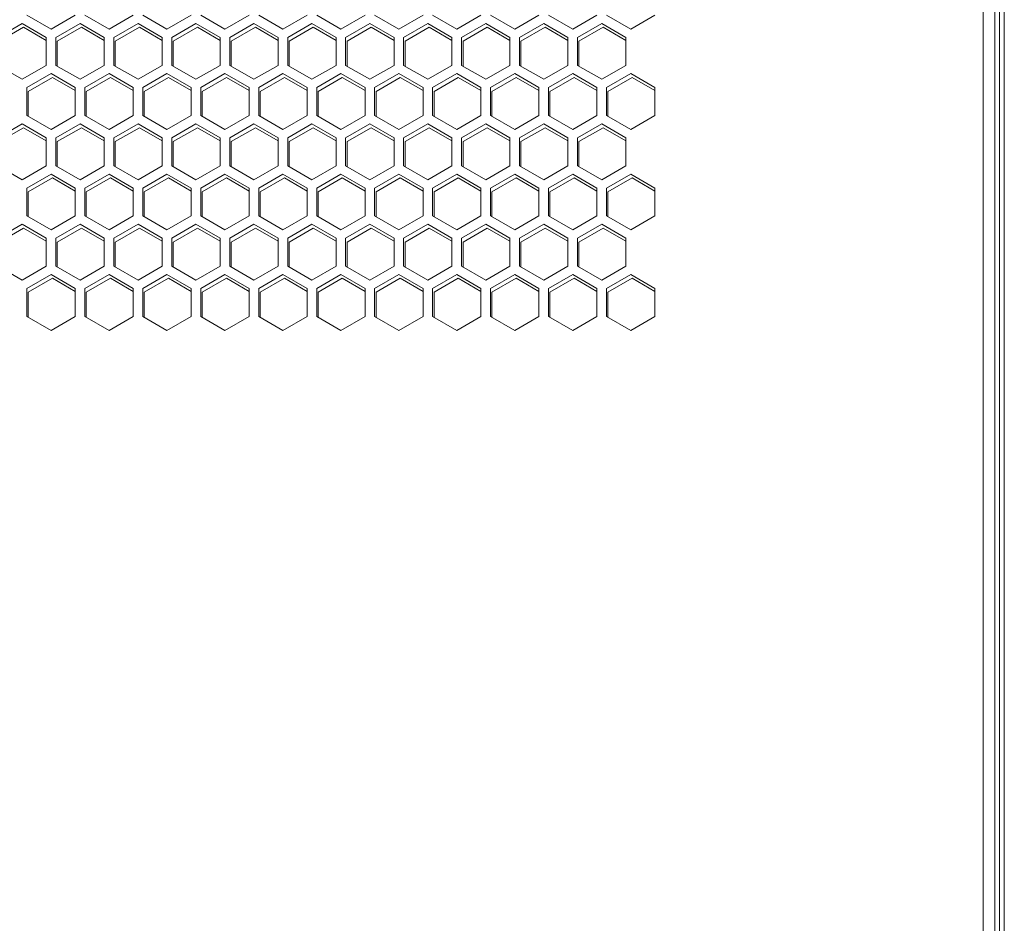
# Model space of a CAD drawing. Units: millimetres. Extents: x -125 to 127, y -44 to 116.
# Drawn here: x -12 to -1, y 13 to 22 of the extents above; entities that cross this region are included whole.
import ezdxf

# ---------------------------------------------------------------- set-up
doc = ezdxf.new("R2010")
doc.units = ezdxf.units.MM
doc.header["$PDSIZE"] = -1
doc.dimstyles.new('СПДС', dxfattribs={"dimtxt": 3, "dimasz": 4, "dimexe": 1, "dimexo": 0, "dimgap": 1.5, "dimtad": 1, "dimdec": 1, "dimlfac": 20, "dimzin": 0, "dimtxsty": 'Standard', "dimcen": 2.5, "dimazin": 0, "dimtfac": 1, "dimtdec": 1, "dimtmove": 0, "dimatfit": 3, "dimfxl": 1, "dimtzin": 0, "dimarcsym": 0})

# ---------------------------------------------------------------- blocks, each defined once
blk = doc.blocks.new('*D29')
at = {"color": 0, "lineweight": -2, "transparency": 16777216}
for p, q in [((-34.759, 31.545), (-39.365, 31.545)), ((-38.365, -31.915), (-38.365, 27.545)), ((-3.109, -35.915), (-39.365, -35.915))]:
    blk.add_line(p, q, dxfattribs=at)
at = {"color": 0, "transparency": 16777216}
for points in [[(-39.032, 27.545), (-37.698, 27.545), (-38.365, 31.545)], [(-39.032, -31.915), (-37.698, -31.915), (-38.365, -35.915)]]:
    blk.add_solid(points, dxfattribs=at)
at = {"layer": 'Defpoints', "color": 0, "transparency": 16777216}
for p in [(-38.365, 31.545), (-34.759, 31.545), (-3.109, -35.915)]:
    blk.add_point(p, dxfattribs=at)
at = {"color": 0, "transparency": 16777216, "insert": (-41.365, -2.185), "char_height": 3, "attachment_point": 5, "rotation": 90}
blk.add_mtext('1350', dxfattribs=at)

msp = doc.modelspace()

# ---------------------------------------------------------------- linework, layer by layer
at = {"color": 7, "linetype": 'Continuous', "lineweight": 18}
for p, q in [((-1.4593, 30.0849), (-1.4593, -29.5151)), ((-1.5593, -29.438), (-1.5593, 29.9079)), ((-1.6793, -29.3951), (-1.6793, 29.8649)), ((-1.5093, 29.4349), (-1.5093, -28.8651)), ((-11.6618, 22.3392), (-11.4093, 22.1934)), ((-11.4093, 22.1934), (-11.1568, 22.3392)), ((-11.0568, 22.3392), (-10.8043, 22.1934)), ((-10.8043, 22.1934), (-10.5518, 22.3392)), ((-10.4518, 22.3392), (-10.1993, 22.1934)), ((-10.1993, 22.1934), (-9.9468, 22.3392)), ((-9.8468, 22.3392), (-9.5943, 22.1934)), ((-9.5943, 22.1934), (-9.3418, 22.3392)), ((-9.2418, 22.3392), (-8.9893, 22.1934)), ((-8.9893, 22.1934), (-8.7368, 22.3392)), ((-8.6368, 22.3392), (-8.3843, 22.1934)), ((-8.3843, 22.1934), (-8.1318, 22.3392)), ((-8.0318, 22.3392), (-7.7793, 22.1934)), ((-7.7793, 22.1934), (-7.5268, 22.3392)), ((-7.4268, 22.3392), (-7.1743, 22.1934)), ((-7.1743, 22.1934), (-6.9218, 22.3392)), ((-6.8218, 22.3392), (-6.5693, 22.1934)), ((-6.5693, 22.1934), (-6.3168, 22.3392)), ((-6.2168, 22.3392), (-5.9643, 22.1934)), ((-5.9643, 22.1934), (-5.7118, 22.3392)), ((-5.6118, 22.3392), (-5.3593, 22.1934)), ((-5.3593, 22.1934), (-5.1068, 22.3392)), ((-11.7118, 22.2526), (-11.9643, 22.1068)), ((-11.9493, 22.0668), (-11.6968, 22.2126)), ((-11.4593, 22.1068), (-11.7118, 22.2526)), ((-11.6968, 22.2126), (-11.4593, 22.0754)), ((-11.1068, 22.2526), (-11.3593, 22.1068)), ((-11.3443, 22.0668), (-11.0918, 22.2126)), ((-10.8543, 22.1068), (-11.1068, 22.2526)), ((-11.0918, 22.2126), (-10.8543, 22.0754)), ((-10.5018, 22.2526), (-10.7543, 22.1068)), ((-10.7393, 22.0668), (-10.4868, 22.2126)), ((-10.2493, 22.1068), (-10.5018, 22.2526)), ((-10.4868, 22.2126), (-10.2493, 22.0754)), ((-9.8968, 22.2526), (-10.1493, 22.1068)), ((-10.1343, 22.0668), (-9.8818, 22.2126)), ((-9.6443, 22.1068), (-9.8968, 22.2526)), ((-9.8818, 22.2126), (-9.6443, 22.0754)), ((-9.2918, 22.2526), (-9.5443, 22.1068)), ((-9.5293, 22.0668), (-9.2768, 22.2126)), ((-9.0393, 22.1068), (-9.2918, 22.2526)), ((-9.2768, 22.2126), (-9.0393, 22.0754)), ((-8.6868, 22.2526), (-8.9393, 22.1068)), ((-8.9243, 22.0668), (-8.6718, 22.2126)), ((-8.4343, 22.1068), (-8.6868, 22.2526)), ((-8.6718, 22.2126), (-8.4343, 22.0754)), ((-8.0818, 22.2526), (-8.3343, 22.1068)), ((-8.3193, 22.0668), (-8.0668, 22.2126)), ((-7.8293, 22.1068), (-8.0818, 22.2526)), ((-8.0668, 22.2126), (-7.8293, 22.0754)), ((-7.4768, 22.2526), (-7.7293, 22.1068)), ((-7.7143, 22.0668), (-7.4618, 22.2126)), ((-7.2243, 22.1068), (-7.4768, 22.2526)), ((-7.4618, 22.2126), (-7.2243, 22.0754)), ((-6.8718, 22.2526), (-7.1243, 22.1068)), ((-7.1093, 22.0668), (-6.8568, 22.2126)), ((-6.6193, 22.1068), (-6.8718, 22.2526)), ((-6.8568, 22.2126), (-6.6193, 22.0754)), ((-6.2668, 22.2526), (-6.5193, 22.1068)), ((-6.5043, 22.0668), (-6.2518, 22.2126)), ((-6.0143, 22.1068), (-6.2668, 22.2526)), ((-6.2518, 22.2126), (-6.0143, 22.0754)), ((-5.6618, 22.2526), (-5.9143, 22.1068)), ((-5.8993, 22.0668), (-5.6468, 22.2126)), ((-5.4093, 22.1068), (-5.6618, 22.2526)), ((-5.6468, 22.2126), (-5.4093, 22.0754)), ((-11.4593, 21.8152), (-11.4593, 22.1068)), ((-11.3593, 22.1068), (-11.3593, 21.8152)), ((-10.8543, 21.8152), (-10.8543, 22.1068)), ((-10.7543, 22.1068), (-10.7543, 21.8152)), ((-10.2493, 21.8152), (-10.2493, 22.1068)), ((-10.1493, 22.1068), (-10.1493, 21.8152)), ((-9.6443, 21.8152), (-9.6443, 22.1068)), ((-9.5443, 22.1068), (-9.5443, 21.8152)), ((-9.0393, 21.8152), (-9.0393, 22.1068)), ((-8.9393, 22.1068), (-8.9393, 21.8152)), ((-8.4343, 21.8152), (-8.4343, 22.1068)), ((-8.3343, 22.1068), (-8.3343, 21.8152)), ((-7.8293, 21.8152), (-7.8293, 22.1068)), ((-7.7293, 22.1068), (-7.7293, 21.8152)), ((-7.2243, 21.8152), (-7.2243, 22.1068)), ((-7.1243, 22.1068), (-7.1243, 21.8152)), ((-6.6193, 21.8152), (-6.6193, 22.1068)), ((-6.5193, 22.1068), (-6.5193, 21.8152)), ((-6.0143, 21.8152), (-6.0143, 22.1068)), ((-5.9143, 22.1068), (-5.9143, 21.8152)), ((-5.4093, 21.8152), (-5.4093, 22.1068)), ((-11.3443, 21.8066), (-11.3443, 22.0668)), ((-10.7393, 21.8066), (-10.7393, 22.0668)), ((-10.1343, 21.8066), (-10.1343, 22.0668)), ((-9.5293, 21.8066), (-9.5293, 22.0668)), ((-8.9243, 21.8066), (-8.9243, 22.0668)), ((-8.3193, 21.8066), (-8.3193, 22.0668)), ((-7.7143, 21.8066), (-7.7143, 22.0668)), ((-7.1093, 21.8066), (-7.1093, 22.0668)), ((-6.5043, 21.8066), (-6.5043, 22.0668)), ((-5.8993, 21.8066), (-5.8993, 22.0668)), ((-11.9643, 21.8152), (-11.7118, 21.6694)), ((-11.7118, 21.6694), (-11.4593, 21.8152)), ((-11.3593, 21.8152), (-11.1068, 21.6694)), ((-11.1068, 21.6694), (-10.8543, 21.8152)), ((-10.7543, 21.8152), (-10.5018, 21.6694)), ((-10.5018, 21.6694), (-10.2493, 21.8152)), ((-10.1493, 21.8152), (-9.8968, 21.6694)), ((-9.8968, 21.6694), (-9.6443, 21.8152)), ((-9.5443, 21.8152), (-9.2918, 21.6694)), ((-9.2918, 21.6694), (-9.0393, 21.8152)), ((-8.9393, 21.8152), (-8.6868, 21.6694)), ((-8.6868, 21.6694), (-8.4343, 21.8152)), ((-8.3343, 21.8152), (-8.0818, 21.6694)), ((-8.0818, 21.6694), (-7.8293, 21.8152)), ((-7.7293, 21.8152), (-7.4768, 21.6694)), ((-7.4768, 21.6694), (-7.2243, 21.8152)), ((-7.1243, 21.8152), (-6.8718, 21.6694)), ((-6.8718, 21.6694), (-6.6193, 21.8152)), ((-6.5193, 21.8152), (-6.2668, 21.6694)), ((-6.2668, 21.6694), (-6.0143, 21.8152)), ((-5.9143, 21.8152), (-5.6618, 21.6694)), ((-5.6618, 21.6694), (-5.4093, 21.8152)), ((-11.4093, 21.7286), (-11.6618, 21.5828)), ((-11.6468, 21.5428), (-11.3943, 21.6886)), ((-11.1568, 21.5828), (-11.4093, 21.7286)), ((-11.3943, 21.6886), (-11.1568, 21.5515)), ((-10.8043, 21.7286), (-11.0568, 21.5828)), ((-11.0418, 21.5428), (-10.7893, 21.6886)), ((-10.5518, 21.5828), (-10.8043, 21.7286)), ((-10.7893, 21.6886), (-10.5518, 21.5515)), ((-10.1993, 21.7286), (-10.4518, 21.5828)), ((-10.4368, 21.5428), (-10.1843, 21.6886)), ((-9.9468, 21.5828), (-10.1993, 21.7286)), ((-10.1843, 21.6886), (-9.9468, 21.5515)), ((-9.5943, 21.7286), (-9.8468, 21.5828)), ((-9.8318, 21.5428), (-9.5793, 21.6886)), ((-9.3418, 21.5828), (-9.5943, 21.7286)), ((-9.5793, 21.6886), (-9.3418, 21.5515)), ((-8.9893, 21.7286), (-9.2418, 21.5828)), ((-9.2268, 21.5428), (-8.9743, 21.6886)), ((-8.7368, 21.5828), (-8.9893, 21.7286)), ((-8.9743, 21.6886), (-8.7368, 21.5515)), ((-8.3843, 21.7286), (-8.6368, 21.5828)), ((-8.6218, 21.5428), (-8.3693, 21.6886)), ((-8.1318, 21.5828), (-8.3843, 21.7286)), ((-8.3693, 21.6886), (-8.1318, 21.5515)), ((-7.7793, 21.7286), (-8.0318, 21.5828)), ((-8.0168, 21.5428), (-7.7643, 21.6886)), ((-7.5268, 21.5828), (-7.7793, 21.7286)), ((-7.7643, 21.6886), (-7.5268, 21.5515)), ((-7.1743, 21.7286), (-7.4268, 21.5828)), ((-7.4118, 21.5428), (-7.1593, 21.6886)), ((-6.9218, 21.5828), (-7.1743, 21.7286)), ((-7.1593, 21.6886), (-6.9218, 21.5515)), ((-6.5693, 21.7286), (-6.8218, 21.5828)), ((-6.8068, 21.5428), (-6.5543, 21.6886)), ((-6.3168, 21.5828), (-6.5693, 21.7286)), ((-6.5543, 21.6886), (-6.3168, 21.5515)), ((-5.9643, 21.7286), (-6.2168, 21.5828)), ((-6.2018, 21.5428), (-5.9493, 21.6886)), ((-5.7118, 21.5828), (-5.9643, 21.7286)), ((-5.9493, 21.6886), (-5.7118, 21.5515)), ((-5.3593, 21.7286), (-5.6118, 21.5828)), ((-5.5968, 21.5428), (-5.3443, 21.6886)), ((-5.1068, 21.5828), (-5.3593, 21.7286)), ((-5.3443, 21.6886), (-5.1068, 21.5515)), ((-11.6618, 21.5828), (-11.6618, 21.2913)), ((-11.1568, 21.2913), (-11.1568, 21.5828)), ((-11.0568, 21.5828), (-11.0568, 21.2913)), ((-10.5518, 21.2913), (-10.5518, 21.5828)), ((-10.4518, 21.5828), (-10.4518, 21.2913)), ((-9.9468, 21.2913), (-9.9468, 21.5828)), ((-9.8468, 21.5828), (-9.8468, 21.2913)), ((-9.3418, 21.2913), (-9.3418, 21.5828)), ((-9.2418, 21.5828), (-9.2418, 21.2913)), ((-8.7368, 21.2913), (-8.7368, 21.5828)), ((-8.6368, 21.5828), (-8.6368, 21.2913)), ((-8.1318, 21.2913), (-8.1318, 21.5828)), ((-8.0318, 21.5828), (-8.0318, 21.2913)), ((-7.5268, 21.2913), (-7.5268, 21.5828)), ((-7.4268, 21.5828), (-7.4268, 21.2913)), ((-6.9218, 21.2913), (-6.9218, 21.5828)), ((-6.8218, 21.5828), (-6.8218, 21.2913)), ((-6.3168, 21.2913), (-6.3168, 21.5828)), ((-6.2168, 21.5828), (-6.2168, 21.2913)), ((-5.7118, 21.2913), (-5.7118, 21.5828)), ((-5.6118, 21.5828), (-5.6118, 21.2913)), ((-5.1068, 21.2913), (-5.1068, 21.5828)), ((-11.6468, 21.2826), (-11.6468, 21.5428)), ((-11.0418, 21.2826), (-11.0418, 21.5428)), ((-10.4368, 21.2826), (-10.4368, 21.5428)), ((-9.8318, 21.2826), (-9.8318, 21.5428)), ((-9.2268, 21.2826), (-9.2268, 21.5428)), ((-8.6218, 21.2826), (-8.6218, 21.5428)), ((-8.0168, 21.2826), (-8.0168, 21.5428)), ((-7.4118, 21.2826), (-7.4118, 21.5428)), ((-6.8068, 21.2826), (-6.8068, 21.5428)), ((-6.2018, 21.2826), (-6.2018, 21.5428)), ((-5.5968, 21.2826), (-5.5968, 21.5428)), ((-11.6618, 21.2913), (-11.4093, 21.1455)), ((-11.4093, 21.1455), (-11.1568, 21.2913)), ((-11.0568, 21.2913), (-10.8043, 21.1455)), ((-10.8043, 21.1455), (-10.5518, 21.2913)), ((-10.4518, 21.2913), (-10.1993, 21.1455)), ((-10.1993, 21.1455), (-9.9468, 21.2913)), ((-9.8468, 21.2913), (-9.5943, 21.1455)), ((-9.5943, 21.1455), (-9.3418, 21.2913)), ((-9.2418, 21.2913), (-8.9893, 21.1455)), ((-8.9893, 21.1455), (-8.7368, 21.2913)), ((-8.6368, 21.2913), (-8.3843, 21.1455)), ((-8.3843, 21.1455), (-8.1318, 21.2913)), ((-8.0318, 21.2913), (-7.7793, 21.1455)), ((-7.7793, 21.1455), (-7.5268, 21.2913)), ((-7.4268, 21.2913), (-7.1743, 21.1455)), ((-7.1743, 21.1455), (-6.9218, 21.2913)), ((-6.8218, 21.2913), (-6.5693, 21.1455)), ((-6.5693, 21.1455), (-6.3168, 21.2913)), ((-6.2168, 21.2913), (-5.9643, 21.1455)), ((-5.9643, 21.1455), (-5.7118, 21.2913)), ((-5.6118, 21.2913), (-5.3593, 21.1455)), ((-5.3593, 21.1455), (-5.1068, 21.2913)), ((-11.7118, 21.2047), (-11.9643, 21.0589)), ((-11.4593, 21.0589), (-11.7118, 21.2047)), ((-11.1068, 21.2047), (-11.3593, 21.0589)), ((-10.8543, 21.0589), (-11.1068, 21.2047)), ((-10.5018, 21.2047), (-10.7543, 21.0589)), ((-10.2493, 21.0589), (-10.5018, 21.2047)), ((-9.8968, 21.2047), (-10.1493, 21.0589)), ((-9.6443, 21.0589), (-9.8968, 21.2047)), ((-9.2918, 21.2047), (-9.5443, 21.0589)), ((-9.0393, 21.0589), (-9.2918, 21.2047)), ((-8.6868, 21.2047), (-8.9393, 21.0589)), ((-8.4343, 21.0589), (-8.6868, 21.2047)), ((-8.0818, 21.2047), (-8.3343, 21.0589)), ((-7.8293, 21.0589), (-8.0818, 21.2047)), ((-7.4768, 21.2047), (-7.7293, 21.0589)), ((-7.2243, 21.0589), (-7.4768, 21.2047)), ((-6.8718, 21.2047), (-7.1243, 21.0589)), ((-6.6193, 21.0589), (-6.8718, 21.2047)), ((-6.2668, 21.2047), (-6.5193, 21.0589)), ((-6.0143, 21.0589), (-6.2668, 21.2047)), ((-5.6618, 21.2047), (-5.9143, 21.0589)), ((-5.4093, 21.0589), (-5.6618, 21.2047)), ((-11.9493, 21.0189), (-11.6968, 21.1647)), ((-11.6968, 21.1647), (-11.4593, 21.0275)), ((-11.3443, 21.0189), (-11.0918, 21.1647)), ((-11.0918, 21.1647), (-10.8543, 21.0275)), ((-10.7393, 21.0189), (-10.4868, 21.1647)), ((-10.4868, 21.1647), (-10.2493, 21.0275)), ((-10.1343, 21.0189), (-9.8818, 21.1647)), ((-9.8818, 21.1647), (-9.6443, 21.0275)), ((-9.5293, 21.0189), (-9.2768, 21.1647)), ((-9.2768, 21.1647), (-9.0393, 21.0275)), ((-8.9243, 21.0189), (-8.6718, 21.1647)), ((-8.6718, 21.1647), (-8.4343, 21.0275)), ((-8.3193, 21.0189), (-8.0668, 21.1647)), ((-8.0668, 21.1647), (-7.8293, 21.0275)), ((-7.7143, 21.0189), (-7.4618, 21.1647)), ((-7.4618, 21.1647), (-7.2243, 21.0275)), ((-7.1093, 21.0189), (-6.8568, 21.1647)), ((-6.8568, 21.1647), (-6.6193, 21.0275)), ((-6.5043, 21.0189), (-6.2518, 21.1647)), ((-6.2518, 21.1647), (-6.0143, 21.0275)), ((-5.8993, 21.0189), (-5.6468, 21.1647)), ((-5.6468, 21.1647), (-5.4093, 21.0275)), ((-11.4593, 20.7673), (-11.4593, 21.0589)), ((-11.3593, 21.0589), (-11.3593, 20.7673)), ((-11.3443, 20.7587), (-11.3443, 21.0189)), ((-10.8543, 20.7673), (-10.8543, 21.0589)), ((-10.7543, 21.0589), (-10.7543, 20.7673)), ((-10.7393, 20.7587), (-10.7393, 21.0189)), ((-10.2493, 20.7673), (-10.2493, 21.0589)), ((-10.1493, 21.0589), (-10.1493, 20.7673)), ((-10.1343, 20.7587), (-10.1343, 21.0189)), ((-9.6443, 20.7673), (-9.6443, 21.0589)), ((-9.5443, 21.0589), (-9.5443, 20.7673)), ((-9.5293, 20.7587), (-9.5293, 21.0189)), ((-9.0393, 20.7673), (-9.0393, 21.0589)), ((-8.9393, 21.0589), (-8.9393, 20.7673)), ((-8.9243, 20.7587), (-8.9243, 21.0189)), ((-8.4343, 20.7673), (-8.4343, 21.0589)), ((-8.3343, 21.0589), (-8.3343, 20.7673)), ((-8.3193, 20.7587), (-8.3193, 21.0189)), ((-7.8293, 20.7673), (-7.8293, 21.0589)), ((-7.7293, 21.0589), (-7.7293, 20.7673)), ((-7.7143, 20.7587), (-7.7143, 21.0189)), ((-7.2243, 20.7673), (-7.2243, 21.0589)), ((-7.1243, 21.0589), (-7.1243, 20.7673)), ((-7.1093, 20.7587), (-7.1093, 21.0189)), ((-6.6193, 20.7673), (-6.6193, 21.0589)), ((-6.5193, 21.0589), (-6.5193, 20.7673)), ((-6.5043, 20.7587), (-6.5043, 21.0189)), ((-6.0143, 20.7673), (-6.0143, 21.0589)), ((-5.9143, 21.0589), (-5.9143, 20.7673)), ((-5.8993, 20.7587), (-5.8993, 21.0189)), ((-5.4093, 20.7673), (-5.4093, 21.0589)), ((-11.9643, 20.7673), (-11.7118, 20.6215)), ((-11.7118, 20.6215), (-11.4593, 20.7673)), ((-11.3593, 20.7673), (-11.1068, 20.6215)), ((-11.1068, 20.6215), (-10.8543, 20.7673)), ((-10.7543, 20.7673), (-10.5018, 20.6215)), ((-10.5018, 20.6215), (-10.2493, 20.7673)), ((-10.1493, 20.7673), (-9.8968, 20.6215)), ((-9.8968, 20.6215), (-9.6443, 20.7673)), ((-9.5443, 20.7673), (-9.2918, 20.6215)), ((-9.2918, 20.6215), (-9.0393, 20.7673)), ((-8.9393, 20.7673), (-8.6868, 20.6215)), ((-8.6868, 20.6215), (-8.4343, 20.7673)), ((-8.3343, 20.7673), (-8.0818, 20.6215)), ((-8.0818, 20.6215), (-7.8293, 20.7673)), ((-7.7293, 20.7673), (-7.4768, 20.6215)), ((-7.4768, 20.6215), (-7.2243, 20.7673)), ((-7.1243, 20.7673), (-6.8718, 20.6215)), ((-6.8718, 20.6215), (-6.6193, 20.7673)), ((-6.5193, 20.7673), (-6.2668, 20.6215)), ((-6.2668, 20.6215), (-6.0143, 20.7673)), ((-5.9143, 20.7673), (-5.6618, 20.6215)), ((-5.6618, 20.6215), (-5.4093, 20.7673)), ((-11.4093, 20.6807), (-11.6618, 20.5349)), ((-11.1568, 20.5349), (-11.4093, 20.6807)), ((-10.8043, 20.6807), (-11.0568, 20.5349)), ((-10.5518, 20.5349), (-10.8043, 20.6807)), ((-10.1993, 20.6807), (-10.4518, 20.5349)), ((-9.9468, 20.5349), (-10.1993, 20.6807)), ((-9.5943, 20.6807), (-9.8468, 20.5349)), ((-9.3418, 20.5349), (-9.5943, 20.6807)), ((-8.9893, 20.6807), (-9.2418, 20.5349)), ((-8.7368, 20.5349), (-8.9893, 20.6807)), ((-8.3843, 20.6807), (-8.6368, 20.5349)), ((-8.1318, 20.5349), (-8.3843, 20.6807)), ((-7.7793, 20.6807), (-8.0318, 20.5349)), ((-7.5268, 20.5349), (-7.7793, 20.6807)), ((-7.1743, 20.6807), (-7.4268, 20.5349)), ((-6.9218, 20.5349), (-7.1743, 20.6807)), ((-6.5693, 20.6807), (-6.8218, 20.5349)), ((-6.3168, 20.5349), (-6.5693, 20.6807)), ((-5.9643, 20.6807), (-6.2168, 20.5349)), ((-5.7118, 20.5349), (-5.9643, 20.6807)), ((-5.3593, 20.6807), (-5.6118, 20.5349)), ((-5.1068, 20.5349), (-5.3593, 20.6807)), ((-11.6468, 20.4949), (-11.3943, 20.6407)), ((-11.3943, 20.6407), (-11.1568, 20.5036)), ((-11.0418, 20.4949), (-10.7893, 20.6407)), ((-10.7893, 20.6407), (-10.5518, 20.5036)), ((-10.4368, 20.4949), (-10.1843, 20.6407)), ((-10.1843, 20.6407), (-9.9468, 20.5036)), ((-9.8318, 20.4949), (-9.5793, 20.6407)), ((-9.5793, 20.6407), (-9.3418, 20.5036)), ((-9.2268, 20.4949), (-8.9743, 20.6407)), ((-8.9743, 20.6407), (-8.7368, 20.5036)), ((-8.6218, 20.4949), (-8.3693, 20.6407)), ((-8.3693, 20.6407), (-8.1318, 20.5036)), ((-8.0168, 20.4949), (-7.7643, 20.6407)), ((-7.7643, 20.6407), (-7.5268, 20.5036)), ((-7.4118, 20.4949), (-7.1593, 20.6407)), ((-7.1593, 20.6407), (-6.9218, 20.5036)), ((-6.8068, 20.4949), (-6.5543, 20.6407)), ((-6.5543, 20.6407), (-6.3168, 20.5036)), ((-6.2018, 20.4949), (-5.9493, 20.6407)), ((-5.9493, 20.6407), (-5.7118, 20.5036)), ((-5.5968, 20.4949), (-5.3443, 20.6407)), ((-5.3443, 20.6407), (-5.1068, 20.5036)), ((-11.6618, 20.5349), (-11.6618, 20.2434)), ((-11.6468, 20.2347), (-11.6468, 20.4949)), ((-11.1568, 20.2434), (-11.1568, 20.5349)), ((-11.0568, 20.5349), (-11.0568, 20.2434)), ((-11.0418, 20.2347), (-11.0418, 20.4949)), ((-10.5518, 20.2434), (-10.5518, 20.5349)), ((-10.4518, 20.5349), (-10.4518, 20.2434)), ((-10.4368, 20.2347), (-10.4368, 20.4949)), ((-9.9468, 20.2434), (-9.9468, 20.5349)), ((-9.8468, 20.5349), (-9.8468, 20.2434)), ((-9.8318, 20.2347), (-9.8318, 20.4949)), ((-9.3418, 20.2434), (-9.3418, 20.5349)), ((-9.2418, 20.5349), (-9.2418, 20.2434)), ((-9.2268, 20.2347), (-9.2268, 20.4949)), ((-8.7368, 20.2434), (-8.7368, 20.5349)), ((-8.6368, 20.5349), (-8.6368, 20.2434)), ((-8.6218, 20.2347), (-8.6218, 20.4949)), ((-8.1318, 20.2434), (-8.1318, 20.5349)), ((-8.0318, 20.5349), (-8.0318, 20.2434)), ((-8.0168, 20.2347), (-8.0168, 20.4949)), ((-7.5268, 20.2434), (-7.5268, 20.5349)), ((-7.4268, 20.5349), (-7.4268, 20.2434)), ((-7.4118, 20.2347), (-7.4118, 20.4949)), ((-6.9218, 20.2434), (-6.9218, 20.5349)), ((-6.8218, 20.5349), (-6.8218, 20.2434)), ((-6.8068, 20.2347), (-6.8068, 20.4949)), ((-6.3168, 20.2434), (-6.3168, 20.5349)), ((-6.2168, 20.5349), (-6.2168, 20.2434)), ((-6.2018, 20.2347), (-6.2018, 20.4949)), ((-5.7118, 20.2434), (-5.7118, 20.5349)), ((-5.6118, 20.5349), (-5.6118, 20.2434)), ((-5.5968, 20.2347), (-5.5968, 20.4949)), ((-5.1068, 20.2434), (-5.1068, 20.5349)), ((-11.7118, 20.1568), (-11.9643, 20.011)), ((-11.4593, 20.011), (-11.7118, 20.1568)), ((-11.6618, 20.2434), (-11.4093, 20.0976)), ((-11.4093, 20.0976), (-11.1568, 20.2434)), ((-11.1068, 20.1568), (-11.3593, 20.011)), ((-10.8543, 20.011), (-11.1068, 20.1568)), ((-11.0568, 20.2434), (-10.8043, 20.0976)), ((-10.8043, 20.0976), (-10.5518, 20.2434)), ((-10.5018, 20.1568), (-10.7543, 20.011)), ((-10.2493, 20.011), (-10.5018, 20.1568)), ((-10.4518, 20.2434), (-10.1993, 20.0976)), ((-10.1993, 20.0976), (-9.9468, 20.2434)), ((-9.8968, 20.1568), (-10.1493, 20.011)), ((-9.6443, 20.011), (-9.8968, 20.1568)), ((-9.8468, 20.2434), (-9.5943, 20.0976)), ((-9.5943, 20.0976), (-9.3418, 20.2434)), ((-9.2918, 20.1568), (-9.5443, 20.011)), ((-9.0393, 20.011), (-9.2918, 20.1568)), ((-9.2418, 20.2434), (-8.9893, 20.0976)), ((-8.9893, 20.0976), (-8.7368, 20.2434)), ((-8.6868, 20.1568), (-8.9393, 20.011)), ((-8.4343, 20.011), (-8.6868, 20.1568)), ((-8.6368, 20.2434), (-8.3843, 20.0976)), ((-8.3843, 20.0976), (-8.1318, 20.2434)), ((-8.0818, 20.1568), (-8.3343, 20.011)), ((-7.8293, 20.011), (-8.0818, 20.1568)), ((-8.0318, 20.2434), (-7.7793, 20.0976)), ((-7.7793, 20.0976), (-7.5268, 20.2434)), ((-7.4768, 20.1568), (-7.7293, 20.011)), ((-7.2243, 20.011), (-7.4768, 20.1568)), ((-7.4268, 20.2434), (-7.1743, 20.0976)), ((-7.1743, 20.0976), (-6.9218, 20.2434)), ((-6.8718, 20.1568), (-7.1243, 20.011)), ((-6.6193, 20.011), (-6.8718, 20.1568)), ((-6.8218, 20.2434), (-6.5693, 20.0976)), ((-6.5693, 20.0976), (-6.3168, 20.2434)), ((-6.2668, 20.1568), (-6.5193, 20.011)), ((-6.0143, 20.011), (-6.2668, 20.1568)), ((-6.2168, 20.2434), (-5.9643, 20.0976)), ((-5.9643, 20.0976), (-5.7118, 20.2434)), ((-5.6618, 20.1568), (-5.9143, 20.011)), ((-5.4093, 20.011), (-5.6618, 20.1568)), ((-5.6118, 20.2434), (-5.3593, 20.0976)), ((-5.3593, 20.0976), (-5.1068, 20.2434)), ((-11.9493, 19.971), (-11.6968, 20.1168)), ((-11.6968, 20.1168), (-11.4593, 19.9797)), ((-11.3443, 19.971), (-11.0918, 20.1168)), ((-11.0918, 20.1168), (-10.8543, 19.9797)), ((-10.7393, 19.971), (-10.4868, 20.1168)), ((-10.4868, 20.1168), (-10.2493, 19.9797)), ((-10.1343, 19.971), (-9.8818, 20.1168)), ((-9.8818, 20.1168), (-9.6443, 19.9797)), ((-9.5293, 19.971), (-9.2768, 20.1168)), ((-9.2768, 20.1168), (-9.0393, 19.9797)), ((-8.9243, 19.971), (-8.6718, 20.1168)), ((-8.6718, 20.1168), (-8.4343, 19.9797)), ((-8.3193, 19.971), (-8.0668, 20.1168)), ((-8.0668, 20.1168), (-7.8293, 19.9797)), ((-7.7143, 19.971), (-7.4618, 20.1168)), ((-7.4618, 20.1168), (-7.2243, 19.9797)), ((-7.1093, 19.971), (-6.8568, 20.1168)), ((-6.8568, 20.1168), (-6.6193, 19.9797)), ((-6.5043, 19.971), (-6.2518, 20.1168)), ((-6.2518, 20.1168), (-6.0143, 19.9797)), ((-5.8993, 19.971), (-5.6468, 20.1168)), ((-5.6468, 20.1168), (-5.4093, 19.9797)), ((-11.4593, 19.7194), (-11.4593, 20.011)), ((-11.3593, 20.011), (-11.3593, 19.7194)), ((-11.3443, 19.7108), (-11.3443, 19.971)), ((-10.8543, 19.7194), (-10.8543, 20.011)), ((-10.7543, 20.011), (-10.7543, 19.7194)), ((-10.7393, 19.7108), (-10.7393, 19.971)), ((-10.2493, 19.7194), (-10.2493, 20.011)), ((-10.1493, 20.011), (-10.1493, 19.7194)), ((-10.1343, 19.7108), (-10.1343, 19.971)), ((-9.6443, 19.7194), (-9.6443, 20.011)), ((-9.5443, 20.011), (-9.5443, 19.7194)), ((-9.5293, 19.7108), (-9.5293, 19.971)), ((-9.0393, 19.7194), (-9.0393, 20.011)), ((-8.9393, 20.011), (-8.9393, 19.7194)), ((-8.9243, 19.7108), (-8.9243, 19.971)), ((-8.4343, 19.7194), (-8.4343, 20.011)), ((-8.3343, 20.011), (-8.3343, 19.7194)), ((-8.3193, 19.7108), (-8.3193, 19.971)), ((-7.8293, 19.7194), (-7.8293, 20.011)), ((-7.7293, 20.011), (-7.7293, 19.7194)), ((-7.7143, 19.7108), (-7.7143, 19.971)), ((-7.2243, 19.7194), (-7.2243, 20.011)), ((-7.1243, 20.011), (-7.1243, 19.7194)), ((-7.1093, 19.7108), (-7.1093, 19.971)), ((-6.6193, 19.7194), (-6.6193, 20.011)), ((-6.5193, 20.011), (-6.5193, 19.7194)), ((-6.5043, 19.7108), (-6.5043, 19.971)), ((-6.0143, 19.7194), (-6.0143, 20.011)), ((-5.9143, 20.011), (-5.9143, 19.7194)), ((-5.8993, 19.7108), (-5.8993, 19.971)), ((-5.4093, 19.7194), (-5.4093, 20.011)), ((-11.9643, 19.7194), (-11.7118, 19.5737)), ((-11.7118, 19.5737), (-11.4593, 19.7194)), ((-11.4093, 19.6328), (-11.6618, 19.487)), ((-11.1568, 19.487), (-11.4093, 19.6328)), ((-11.3593, 19.7194), (-11.1068, 19.5737)), ((-11.1068, 19.5737), (-10.8543, 19.7194)), ((-10.8043, 19.6328), (-11.0568, 19.487)), ((-10.5518, 19.487), (-10.8043, 19.6328)), ((-10.7543, 19.7194), (-10.5018, 19.5737)), ((-10.5018, 19.5737), (-10.2493, 19.7194)), ((-10.1993, 19.6328), (-10.4518, 19.487)), ((-9.9468, 19.487), (-10.1993, 19.6328)), ((-10.1493, 19.7194), (-9.8968, 19.5737)), ((-9.8968, 19.5737), (-9.6443, 19.7194)), ((-9.5943, 19.6328), (-9.8468, 19.487)), ((-9.3418, 19.487), (-9.5943, 19.6328)), ((-9.5443, 19.7194), (-9.2918, 19.5737)), ((-9.2918, 19.5737), (-9.0393, 19.7194)), ((-8.9893, 19.6328), (-9.2418, 19.487)), ((-8.7368, 19.487), (-8.9893, 19.6328)), ((-8.9393, 19.7194), (-8.6868, 19.5737)), ((-8.6868, 19.5737), (-8.4343, 19.7194)), ((-8.3843, 19.6328), (-8.6368, 19.487)), ((-8.1318, 19.487), (-8.3843, 19.6328)), ((-8.3343, 19.7194), (-8.0818, 19.5737)), ((-8.0818, 19.5737), (-7.8293, 19.7194)), ((-7.7793, 19.6328), (-8.0318, 19.487)), ((-7.5268, 19.487), (-7.7793, 19.6328)), ((-7.7293, 19.7194), (-7.4768, 19.5737)), ((-7.4768, 19.5737), (-7.2243, 19.7194)), ((-7.1743, 19.6328), (-7.4268, 19.487)), ((-6.9218, 19.487), (-7.1743, 19.6328)), ((-7.1243, 19.7194), (-6.8718, 19.5737)), ((-6.8718, 19.5737), (-6.6193, 19.7194)), ((-6.5693, 19.6328), (-6.8218, 19.487)), ((-6.3168, 19.487), (-6.5693, 19.6328)), ((-6.5193, 19.7194), (-6.2668, 19.5737)), ((-6.2668, 19.5737), (-6.0143, 19.7194)), ((-5.9643, 19.6328), (-6.2168, 19.487)), ((-5.7118, 19.487), (-5.9643, 19.6328)), ((-5.9143, 19.7194), (-5.6618, 19.5737)), ((-5.6618, 19.5737), (-5.4093, 19.7194)), ((-5.3593, 19.6328), (-5.6118, 19.487)), ((-5.1068, 19.487), (-5.3593, 19.6328)), ((-11.6468, 19.447), (-11.3943, 19.5928)), ((-11.3943, 19.5928), (-11.1568, 19.4557)), ((-11.0418, 19.447), (-10.7893, 19.5928)), ((-10.7893, 19.5928), (-10.5518, 19.4557)), ((-10.4368, 19.447), (-10.1843, 19.5928)), ((-10.1843, 19.5928), (-9.9468, 19.4557)), ((-9.8318, 19.447), (-9.5793, 19.5928)), ((-9.5793, 19.5928), (-9.3418, 19.4557)), ((-9.2268, 19.447), (-8.9743, 19.5928)), ((-8.9743, 19.5928), (-8.7368, 19.4557)), ((-8.6218, 19.447), (-8.3693, 19.5928)), ((-8.3693, 19.5928), (-8.1318, 19.4557)), ((-8.0168, 19.447), (-7.7643, 19.5928)), ((-7.7643, 19.5928), (-7.5268, 19.4557)), ((-7.4118, 19.447), (-7.1593, 19.5928)), ((-7.1593, 19.5928), (-6.9218, 19.4557)), ((-6.8068, 19.447), (-6.5543, 19.5928)), ((-6.5543, 19.5928), (-6.3168, 19.4557)), ((-6.2018, 19.447), (-5.9493, 19.5928)), ((-5.9493, 19.5928), (-5.7118, 19.4557)), ((-5.5968, 19.447), (-5.3443, 19.5928)), ((-5.3443, 19.5928), (-5.1068, 19.4557)), ((-11.6618, 19.487), (-11.6618, 19.1955)), ((-11.6468, 19.1868), (-11.6468, 19.447)), ((-11.1568, 19.1955), (-11.1568, 19.487)), ((-11.0568, 19.487), (-11.0568, 19.1955)), ((-11.0418, 19.1868), (-11.0418, 19.447)), ((-10.5518, 19.1955), (-10.5518, 19.487)), ((-10.4518, 19.487), (-10.4518, 19.1955)), ((-10.4368, 19.1868), (-10.4368, 19.447)), ((-9.9468, 19.1955), (-9.9468, 19.487)), ((-9.8468, 19.487), (-9.8468, 19.1955)), ((-9.8318, 19.1868), (-9.8318, 19.447)), ((-9.3418, 19.1955), (-9.3418, 19.487)), ((-9.2418, 19.487), (-9.2418, 19.1955)), ((-9.2268, 19.1868), (-9.2268, 19.447)), ((-8.7368, 19.1955), (-8.7368, 19.487)), ((-8.6368, 19.487), (-8.6368, 19.1955)), ((-8.6218, 19.1868), (-8.6218, 19.447)), ((-8.1318, 19.1955), (-8.1318, 19.487)), ((-8.0318, 19.487), (-8.0318, 19.1955)), ((-8.0168, 19.1868), (-8.0168, 19.447)), ((-7.5268, 19.1955), (-7.5268, 19.487)), ((-7.4268, 19.487), (-7.4268, 19.1955)), ((-7.4118, 19.1868), (-7.4118, 19.447)), ((-6.9218, 19.1955), (-6.9218, 19.487)), ((-6.8218, 19.487), (-6.8218, 19.1955)), ((-6.8068, 19.1868), (-6.8068, 19.447)), ((-6.3168, 19.1955), (-6.3168, 19.487)), ((-6.2168, 19.487), (-6.2168, 19.1955)), ((-6.2018, 19.1868), (-6.2018, 19.447)), ((-5.7118, 19.1955), (-5.7118, 19.487)), ((-5.6118, 19.487), (-5.6118, 19.1955)), ((-5.5968, 19.1868), (-5.5968, 19.447)), ((-5.1068, 19.1955), (-5.1068, 19.487)), ((-11.6618, 19.1955), (-11.4093, 19.0497)), ((-11.4093, 19.0497), (-11.1568, 19.1955)), ((-11.0568, 19.1955), (-10.8043, 19.0497)), ((-10.8043, 19.0497), (-10.5518, 19.1955)), ((-10.4518, 19.1955), (-10.1993, 19.0497)), ((-10.1993, 19.0497), (-9.9468, 19.1955)), ((-9.8468, 19.1955), (-9.5943, 19.0497)), ((-9.5943, 19.0497), (-9.3418, 19.1955)), ((-9.2418, 19.1955), (-8.9893, 19.0497)), ((-8.9893, 19.0497), (-8.7368, 19.1955)), ((-8.6368, 19.1955), (-8.3843, 19.0497)), ((-8.3843, 19.0497), (-8.1318, 19.1955)), ((-8.0318, 19.1955), (-7.7793, 19.0497)), ((-7.7793, 19.0497), (-7.5268, 19.1955)), ((-7.4268, 19.1955), (-7.1743, 19.0497)), ((-7.1743, 19.0497), (-6.9218, 19.1955)), ((-6.8218, 19.1955), (-6.5693, 19.0497)), ((-6.5693, 19.0497), (-6.3168, 19.1955)), ((-6.2168, 19.1955), (-5.9643, 19.0497)), ((-5.9643, 19.0497), (-5.7118, 19.1955)), ((-5.6118, 19.1955), (-5.3593, 19.0497)), ((-5.3593, 19.0497), (-5.1068, 19.1955))]:
    msp.add_line(p, q, dxfattribs=at)

# ---------------------------------------------------------------- dimensions: what is measured, and where the dimension line sits
dim = msp.add_linear_dim(base=(-38.3648, 31.5449), p1=(-3.1093, -35.9151), p2=(-34.7593, 31.5449), angle=90, text='1350', dimstyle='СПДС')
dim.commit()
dim.dimension.update_dxf_attribs({"geometry": '*D29', "text_midpoint": (-41.3648, -2.1851)})

doc.saveas('drawing.dxf')
